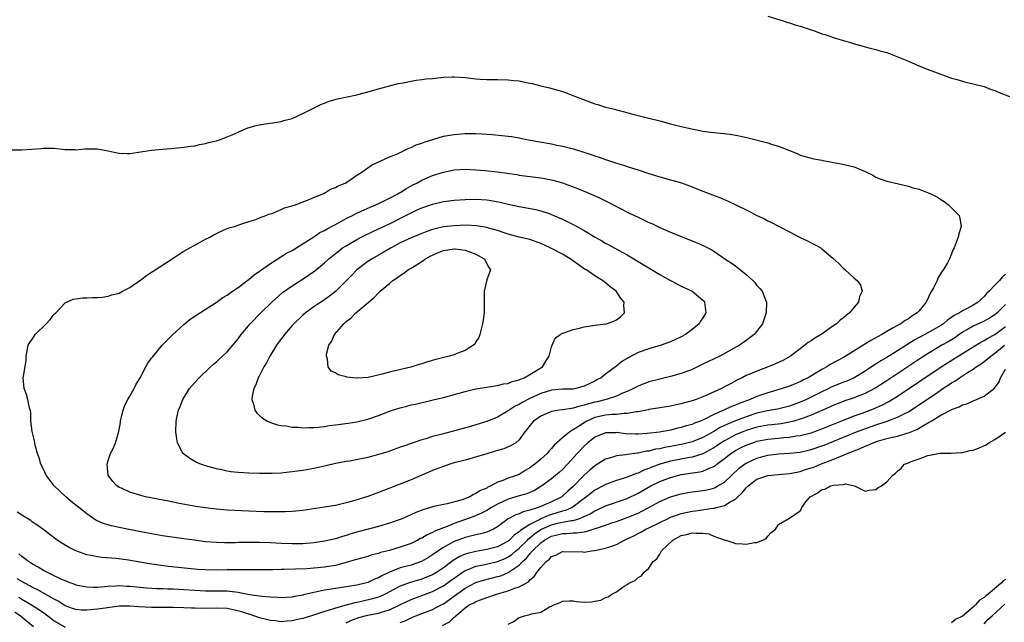
# Model space of a CAD drawing. Units: inches. Extents: x 2595000 to 2598000, y 1506000 to 1509000.
# Drawn here: x 2595583 to 2595765, y 1506314 to 1506425 of the extents above; entities that cross this region are included whole.
import ezdxf

# ---------------------------------------------------------------- set-up
doc = ezdxf.new("R2010")
doc.units = ezdxf.units.IN
doc.header["$MEASUREMENT"] = 0
doc.layers.add('LD25951506_2ft', color=111, linetype='Continuous')

msp = doc.modelspace()

# ---------------------------------------------------------------- linework, layer by layer
at = {"layer": 'LD25951506_2ft'}
for points, elevation in [([(2595721, 1506425.88), (2595723.87, 1506425), (2595724.71, 1506424.71), (2595725, 1506424.64), (2595726.22, 1506424.22), (2595727, 1506424.02), (2595727.74, 1506423.74), (2595729, 1506423.35), (2595729.25, 1506423.25), (2595729.97, 1506423), (2595731, 1506422.61), (2595731.54, 1506422.46), (2595733.7, 1506421.7), (2595735, 1506421.36), (2595736.3, 1506421), (2595736.82, 1506420.82), (2595738.37, 1506420.37), (2595739, 1506420.22), (2595739.94, 1506419.94), (2595741, 1506419.7), (2595741.53, 1506419.53), (2595743, 1506419.12), (2595746.08, 1506417.92), (2595747, 1506417.52), (2595748.26, 1506417), (2595748.75, 1506416.75), (2595749, 1506416.66), (2595750.16, 1506416.16), (2595755, 1506414.41), (2595755.81, 1506414.19), (2595757.64, 1506413.64), (2595759, 1506413.36), (2595761, 1506412.84), (2595762.33, 1506412.33), (2595763, 1506412.1), (2595763.77, 1506411.77), (2595765.71, 1506411)], 8116), ([(2595581, 1506401.14), (2595583, 1506401.17), (2595586.58, 1506401.42), (2595587, 1506401.47), (2595589, 1506401.43), (2595591, 1506401.19), (2595592.82, 1506401.18), (2595593, 1506401.16), (2595594.68, 1506401.32), (2595597, 1506401.36), (2595598.98, 1506400.98), (2595600.62, 1506400.62), (2595601, 1506400.53), (2595602.47, 1506400.47), (2595603, 1506400.44), (2595607, 1506401.07), (2595609, 1506401.26), (2595610.63, 1506401.37), (2595613, 1506401.61), (2595614.18, 1506401.82), (2595615, 1506401.91), (2595615.85, 1506402.15), (2595617, 1506402.33), (2595617.51, 1506402.49), (2595619, 1506402.81), (2595619.57, 1506403), (2595621, 1506403.53), (2595621.93, 1506403.93), (2595623, 1506404.43), (2595624.39, 1506405), (2595624.81, 1506405.19), (2595626.35, 1506405.65), (2595627, 1506405.75), (2595628.05, 1506405.95), (2595629, 1506406.07), (2595630.26, 1506406.26), (2595631, 1506406.4), (2595631.46, 1506406.54), (2595633, 1506406.93), (2595635, 1506407.84), (2595638.44, 1506409.56), (2595639, 1506409.8), (2595639.87, 1506410.13), (2595641.42, 1506410.58), (2595645, 1506411.32), (2595645.43, 1506411.43), (2595647, 1506411.85), (2595649, 1506412.44), (2595652.62, 1506413.38), (2595653.53, 1506413.53), (2595655, 1506413.85), (2595655.95, 1506414.05), (2595657, 1506414.14), (2595657.74, 1506414.26), (2595659, 1506414.36), (2595661, 1506414.56), (2595662.62, 1506414.62), (2595663, 1506414.64), (2595665, 1506414.51), (2595665.54, 1506414.46), (2595667, 1506414.28), (2595667.76, 1506414.24), (2595669, 1506414.16), (2595671, 1506414.15), (2595673, 1506414.1), (2595674.02, 1506413.98), (2595675, 1506413.89), (2595676.39, 1506413.61), (2595677, 1506413.5), (2595677.42, 1506413.42), (2595678.99, 1506413), (2595680.6, 1506412.6), (2595682.15, 1506412.15), (2595683, 1506411.9), (2595683.68, 1506411.67), (2595685.13, 1506411.13), (2595685.4, 1506411), (2595687.99, 1506410.01), (2595689, 1506409.66), (2595689.53, 1506409.53), (2595691, 1506409.04), (2595692.66, 1506408.66), (2595693, 1506408.54), (2595694.23, 1506408.23), (2595695.8, 1506407.8), (2595699, 1506407.03), (2595701, 1506406.51), (2595703, 1506405.94), (2595705, 1506405.45), (2595706.96, 1506405), (2595709, 1506404.59), (2595710.42, 1506404.42), (2595711, 1506404.33), (2595712.24, 1506404.24), (2595714.02, 1506404.02), (2595715.71, 1506403.71), (2595717.35, 1506403.35), (2595721, 1506402.43), (2595721.85, 1506402.15), (2595723, 1506401.81), (2595725, 1506401), (2595726.44, 1506400.44), (2595727, 1506400.18), (2595727.94, 1506399.94), (2595729, 1506399.58), (2595729.51, 1506399.51), (2595731, 1506399.21), (2595731.2, 1506399.2), (2595734.58, 1506398.58), (2595737, 1506397.98), (2595739, 1506397.15), (2595740.44, 1506396.44), (2595741, 1506396.12), (2595741.81, 1506395.81), (2595743, 1506395.37), (2595745.17, 1506394.83), (2595747, 1506394.42), (2595747.85, 1506394.14), (2595749, 1506393.85), (2595751, 1506393.07), (2595751.15, 1506393), (2595752.4, 1506392.4), (2595753, 1506391.99), (2595753.62, 1506391.62), (2595754.41, 1506391), (2595755, 1506390.45), (2595756.37, 1506389), (2595756.53, 1506388.53), (2595756.75, 1506387), (2595756.36, 1506385.64), (2595756.24, 1506385), (2595755.46, 1506383), (2595755.28, 1506382.72), (2595754.72, 1506381.28), (2595754.64, 1506381), (2595754.25, 1506380.25), (2595753.52, 1506379), (2595753.27, 1506378.73), (2595752.49, 1506377.51), (2595752.3, 1506377), (2595751.64, 1506375.64), (2595751.27, 1506375), (2595751.15, 1506374.85), (2595750.31, 1506373), (2595749, 1506371.36), (2595748.66, 1506371), (2595747.62, 1506370.38), (2595747, 1506369.92), (2595746.39, 1506369.61), (2595745.58, 1506369), (2595745, 1506368.69), (2595744.21, 1506368.21), (2595743, 1506367.54), (2595742.11, 1506367), (2595740.08, 1506365.92), (2595735, 1506362.76), (2595733.84, 1506362.16), (2595732.56, 1506361.44), (2595731.89, 1506361), (2595731, 1506360.54), (2595729.79, 1506359.79), (2595728.45, 1506359), (2595727.46, 1506358.54), (2595727, 1506358.28), (2595725.75, 1506357.75), (2595725, 1506357.45), (2595723.66, 1506357), (2595721, 1506356.24), (2595719, 1506355.54), (2595717.76, 1506355), (2595715.73, 1506354.27), (2595715, 1506353.95), (2595714.3, 1506353.7), (2595712.85, 1506353), (2595711, 1506352.19), (2595709.34, 1506351.34), (2595708.56, 1506351), (2595707.42, 1506350.58), (2595707, 1506350.39), (2595705.91, 1506350.09), (2595705, 1506349.8), (2595704.34, 1506349.66), (2595703, 1506349.33), (2595700.95, 1506348.95), (2595698.69, 1506348.69), (2595697, 1506348.6), (2595696.6, 1506348.6), (2595694.66, 1506348.66), (2595693, 1506348.87), (2595692.85, 1506348.85), (2595691, 1506348.84), (2595689, 1506348.01), (2595687.68, 1506347), (2595687, 1506346.38), (2595685.71, 1506345), (2595683.92, 1506343), (2595683, 1506342.05), (2595682.45, 1506341.55), (2595681, 1506340.34), (2595679.2, 1506339), (2595677.83, 1506338.17), (2595676.44, 1506337.56), (2595675, 1506337.17), (2595673, 1506336.57), (2595672.17, 1506336.17), (2595671, 1506335.62), (2595669.9, 1506335), (2595669, 1506334.44), (2595668.06, 1506333.94), (2595666.64, 1506333.36), (2595663, 1506332.07), (2595661.39, 1506331.39), (2595661, 1506331.25), (2595659.39, 1506330.61), (2595659, 1506330.38), (2595658.01, 1506329.99), (2595657, 1506329.37), (2595656.74, 1506329.26), (2595656.26, 1506329), (2595655, 1506328.38), (2595653, 1506327.68), (2595651, 1506327.08), (2595649.33, 1506326.67), (2595649, 1506326.51), (2595647.76, 1506326.24), (2595647, 1506325.97), (2595645.6, 1506325.6), (2595645, 1506325.43), (2595644.69, 1506325.31), (2595643, 1506324.83), (2595641, 1506324.31), (2595640.18, 1506324.18), (2595639, 1506323.97), (2595637, 1506323.77), (2595635.7, 1506323.7), (2595633.6, 1506323.6), (2595631.53, 1506323.53), (2595631, 1506323.53), (2595629.49, 1506323.49), (2595629, 1506323.5), (2595627.48, 1506323.48), (2595625.51, 1506323.5), (2595625, 1506323.5), (2595623.52, 1506323.52), (2595623, 1506323.5), (2595621.5, 1506323.5), (2595621, 1506323.47), (2595619, 1506323.44), (2595617, 1506323.49), (2595615.58, 1506323.58), (2595613.74, 1506323.74), (2595611.91, 1506323.91), (2595610.11, 1506324.11), (2595608.34, 1506324.34), (2595606.6, 1506324.6), (2595602.75, 1506325.25), (2595600.44, 1506325.56), (2595597.78, 1506325.77), (2595597, 1506325.89), (2595595.86, 1506326.14), (2595595, 1506326.29), (2595593, 1506326.98), (2595591.66, 1506327.66), (2595590.4, 1506328.4), (2595589.52, 1506329), (2595586.87, 1506331), (2595585.8, 1506331.8), (2595585, 1506332.33), (2595584.64, 1506332.64), (2595583, 1506333.62), (2595582.17, 1506334.17)], 8114), ([(2595765, 1506378.14), (2595764.38, 1506377.62), (2595763.85, 1506377), (2595763, 1506376.14), (2595761.92, 1506375), (2595761.44, 1506374.56), (2595761, 1506374.03), (2595760.44, 1506373.56), (2595759.89, 1506373), (2595759, 1506372.45), (2595757.77, 1506371.77), (2595757, 1506371.38), (2595756.43, 1506371), (2595755.49, 1506370.51), (2595755, 1506370.12), (2595754.31, 1506369.69), (2595753.52, 1506369), (2595753, 1506368.66), (2595750.04, 1506367), (2595748.07, 1506365.93), (2595745, 1506363.98), (2595743, 1506362.73), (2595741.89, 1506362.11), (2595741, 1506361.52), (2595740.67, 1506361.33), (2595740.21, 1506361), (2595739, 1506360.23), (2595737, 1506359.01), (2595735.61, 1506358.39), (2595735, 1506358.16), (2595732.75, 1506357.25), (2595732.27, 1506357), (2595731, 1506356.42), (2595729, 1506355.41), (2595728.14, 1506355), (2595727, 1506354.49), (2595725, 1506353.77), (2595722.78, 1506353.22), (2595720.86, 1506352.86), (2595719, 1506352.43), (2595717, 1506351.8), (2595715, 1506351.04), (2595713.56, 1506350.44), (2595713, 1506350.15), (2595712.21, 1506349.79), (2595711, 1506349.06), (2595709, 1506347.95), (2595707, 1506347.15), (2595705.29, 1506346.71), (2595703, 1506346.27), (2595701.92, 1506346.08), (2595701, 1506345.87), (2595700.23, 1506345.77), (2595699, 1506345.46), (2595698.58, 1506345.42), (2595697, 1506345.08), (2595696.92, 1506345.08), (2595695, 1506344.8), (2595694.74, 1506344.74), (2595693, 1506344.54), (2595692.31, 1506344.31), (2595691, 1506343.96), (2595689.47, 1506343), (2595689, 1506342.72), (2595688.06, 1506341.94), (2595687, 1506340.97), (2595685, 1506338.92), (2595683.98, 1506338.02), (2595683, 1506337.08), (2595682.89, 1506337), (2595681, 1506336.09), (2595679, 1506335.19), (2595678.51, 1506335), (2595677, 1506334.5), (2595675.76, 1506334.24), (2595675, 1506333.85), (2595674.36, 1506333.64), (2595673, 1506332.91), (2595671, 1506331.43), (2595670.26, 1506331), (2595669, 1506330.44), (2595667.88, 1506330.12), (2595667, 1506329.96), (2595666.23, 1506329.77), (2595665, 1506329.49), (2595663, 1506328.72), (2595662.33, 1506328.33), (2595661, 1506327.61), (2595659.42, 1506326.58), (2595659, 1506326.26), (2595658.22, 1506325.78), (2595656.96, 1506325.04), (2595655, 1506324.38), (2595653, 1506323.84), (2595651, 1506323.04), (2595649.62, 1506322.38), (2595649, 1506322.01), (2595648.26, 1506321.74), (2595647, 1506321.13), (2595646.49, 1506321), (2595645, 1506320.68), (2595644.6, 1506320.6), (2595643, 1506320.37), (2595642.24, 1506320.24), (2595641, 1506320.06), (2595639.84, 1506319.84), (2595639, 1506319.72), (2595637.35, 1506319.35), (2595637, 1506319.3), (2595635.13, 1506318.87), (2595635, 1506318.82), (2595633.44, 1506318.56), (2595633, 1506318.45), (2595631, 1506318.32), (2595630.4, 1506318.4), (2595629, 1506318.43), (2595627.45, 1506318.55), (2595627, 1506318.63), (2595625.12, 1506318.88), (2595623.25, 1506319.25), (2595623, 1506319.27), (2595621.49, 1506319.49), (2595621, 1506319.52), (2595619, 1506319.56), (2595617, 1506319.56), (2595615, 1506319.66), (2595613, 1506319.8), (2595611, 1506319.9), (2595609.93, 1506319.93), (2595609, 1506319.97), (2595608, 1506320), (2595606.1, 1506320.1), (2595604.27, 1506320.27), (2595603, 1506320.42), (2595602.43, 1506320.43), (2595601, 1506320.53), (2595600.48, 1506320.48), (2595599, 1506320.43), (2595598.33, 1506320.33), (2595597, 1506320.24), (2595596.21, 1506320.21), (2595595, 1506320.26), (2595594.38, 1506320.38), (2595593, 1506320.67), (2595592.78, 1506320.78), (2595592.15, 1506321), (2595591, 1506321.46), (2595590.18, 1506321.82), (2595589, 1506322.41), (2595587.74, 1506323), (2595587.27, 1506323.27), (2595587, 1506323.39), (2595586.01, 1506324.01), (2595585, 1506324.52), (2595584.72, 1506324.72), (2595584.23, 1506325), (2595583, 1506325.94), (2595582.45, 1506326.45)], 8116), ([(2595765, 1506372.57), (2595763.41, 1506371), (2595763, 1506370.66), (2595762, 1506370), (2595761, 1506369.44), (2595759, 1506368.54), (2595757.91, 1506367.91), (2595757, 1506367.41), (2595755.59, 1506366.41), (2595754.36, 1506365.64), (2595753.22, 1506365), (2595751, 1506363.7), (2595749.87, 1506363), (2595743, 1506358.43), (2595741, 1506357.15), (2595740.74, 1506357), (2595739, 1506356.11), (2595737.55, 1506355.55), (2595737, 1506355.32), (2595735.27, 1506354.73), (2595733.82, 1506354.18), (2595733, 1506353.85), (2595732.42, 1506353.58), (2595729, 1506352.07), (2595727.56, 1506351.56), (2595727, 1506351.34), (2595725.82, 1506351), (2595725, 1506350.79), (2595723.49, 1506350.51), (2595721.72, 1506350.28), (2595721, 1506350.21), (2595719, 1506349.85), (2595717, 1506349.24), (2595716.38, 1506349), (2595715, 1506348.42), (2595713, 1506347.37), (2595712.4, 1506347), (2595711, 1506346.04), (2595710.35, 1506345.65), (2595709, 1506344.94), (2595707, 1506344.33), (2595706.2, 1506344.2), (2595703, 1506343.56), (2595701, 1506343.01), (2595699.52, 1506342.48), (2595699, 1506342.24), (2595698.08, 1506341.92), (2595697, 1506341.39), (2595696.69, 1506341.31), (2595695, 1506340.63), (2595694.43, 1506340.43), (2595693, 1506340), (2595691, 1506339.25), (2595690.56, 1506339), (2595689, 1506338.2), (2595687.47, 1506337), (2595687, 1506336.67), (2595685, 1506335.12), (2595684.79, 1506335), (2595683.55, 1506334.45), (2595683, 1506334.33), (2595682, 1506334), (2595681, 1506333.74), (2595680.44, 1506333.56), (2595679, 1506332.92), (2595678.81, 1506332.81), (2595677, 1506331.9), (2595675.25, 1506330.75), (2595675, 1506330.49), (2595674.1, 1506329.9), (2595673.24, 1506329), (2595673, 1506328.8), (2595671, 1506327.75), (2595669, 1506327.22), (2595667, 1506326.89), (2595665.47, 1506326.53), (2595665, 1506326.36), (2595664.04, 1506325.96), (2595663, 1506325.31), (2595662.56, 1506325), (2595661, 1506323.85), (2595659.71, 1506323), (2595659, 1506322.58), (2595657.89, 1506322.11), (2595657, 1506321.77), (2595656.4, 1506321.6), (2595654.87, 1506321.13), (2595653, 1506320.45), (2595651.83, 1506319.83), (2595650.19, 1506319), (2595649.39, 1506318.61), (2595649, 1506318.46), (2595647.9, 1506318.1), (2595645.58, 1506317.58), (2595645, 1506317.47), (2595644.6, 1506317.4), (2595643, 1506316.97), (2595641, 1506316.39), (2595640.09, 1506316.09), (2595639, 1506315.78), (2595636.6, 1506315), (2595635, 1506314.52), (2595633.75, 1506314.25), (2595633, 1506314.05), (2595632, 1506314), (2595631, 1506313.9), (2595629.96, 1506314.04), (2595629, 1506314.14), (2595627, 1506314.64), (2595625.23, 1506315.23), (2595625, 1506315.28), (2595623.73, 1506315.73), (2595622.12, 1506316.12), (2595621, 1506316.32), (2595619, 1506316.39), (2595616.34, 1506316.34), (2595615, 1506316.39), (2595614.4, 1506316.4), (2595613, 1506316.48), (2595611, 1506316.51), (2595608.52, 1506316.52), (2595607, 1506316.55), (2595604.67, 1506316.67), (2595603, 1506316.78), (2595601, 1506316.76), (2595598.43, 1506316.43), (2595597, 1506316.19), (2595595, 1506316.01), (2595594.05, 1506316.05), (2595593, 1506316.15), (2595592.35, 1506316.35), (2595591, 1506316.85), (2595589.7, 1506317.7), (2595589, 1506318.06), (2595585.84, 1506319.84), (2595585, 1506320.22), (2595584.51, 1506320.51), (2595583.54, 1506321), (2595582.15, 1506321.85)], 8118), ([(2595643, 1506313.67), (2595643.89, 1506314.11), (2595645.34, 1506314.66), (2595647, 1506315.1), (2595649, 1506315.49), (2595649.73, 1506315.73), (2595651, 1506316.08), (2595652.93, 1506317), (2595655, 1506318.02), (2595659, 1506319.46), (2595661, 1506320.51), (2595662.45, 1506321.55), (2595663.6, 1506322.4), (2595664.43, 1506323), (2595665, 1506323.37), (2595665.58, 1506323.58), (2595667, 1506324.16), (2595668.43, 1506324.43), (2595671, 1506325.01), (2595672.39, 1506325.61), (2595673, 1506325.9), (2595673.65, 1506326.35), (2595674.41, 1506327), (2595675, 1506327.49), (2595676.54, 1506329), (2595676.76, 1506329.24), (2595677, 1506329.4), (2595677.86, 1506330.14), (2595679, 1506330.92), (2595679.14, 1506331), (2595681, 1506331.84), (2595682.11, 1506332.11), (2595683, 1506332.3), (2595684.6, 1506332.6), (2595685, 1506332.63), (2595686.24, 1506333), (2595687, 1506333.32), (2595688.14, 1506333.86), (2595689, 1506334.41), (2595689.42, 1506334.58), (2595691, 1506335.3), (2595695, 1506336.7), (2595697, 1506337.64), (2595699.35, 1506339), (2595701, 1506339.83), (2595703, 1506340.59), (2595704.54, 1506341), (2595705, 1506341.11), (2595708.41, 1506341.59), (2595709, 1506341.73), (2595710.33, 1506342.33), (2595711, 1506342.57), (2595711.26, 1506342.74), (2595711.57, 1506343), (2595713, 1506344.06), (2595714.18, 1506345), (2595715, 1506345.53), (2595715.96, 1506346.04), (2595717, 1506346.55), (2595718.21, 1506347), (2595719, 1506347.25), (2595721, 1506347.63), (2595723, 1506347.83), (2595723.94, 1506347.94), (2595725, 1506348.01), (2595726.24, 1506348.24), (2595727, 1506348.33), (2595729, 1506348.85), (2595731, 1506349.56), (2595735, 1506351.18), (2595737, 1506351.94), (2595738.45, 1506352.45), (2595739.95, 1506353), (2595740.7, 1506353.3), (2595742.09, 1506353.91), (2595743.4, 1506354.6), (2595745, 1506355.61), (2595753.07, 1506361), (2595754.25, 1506361.75), (2595757, 1506363.46), (2595759, 1506364.74), (2595760.41, 1506365.59), (2595761, 1506365.87), (2595761.68, 1506366.32), (2595763, 1506367.01), (2595765, 1506368.45)], 8120), ([(2595653, 1506313.77), (2595653.92, 1506314.08), (2595655, 1506314.64), (2595655.27, 1506314.73), (2595655.89, 1506315), (2595657, 1506315.42), (2595659, 1506316.14), (2595660.57, 1506317), (2595660.86, 1506317.14), (2595661, 1506317.22), (2595665, 1506320.1), (2595666.89, 1506321.11), (2595667, 1506321.15), (2595668.41, 1506321.59), (2595671, 1506322.24), (2595671.59, 1506322.41), (2595673, 1506323), (2595675, 1506324.35), (2595675.63, 1506325), (2595676.37, 1506325.63), (2595677, 1506326.43), (2595677.5, 1506327), (2595679, 1506328.48), (2595679.67, 1506329), (2595681, 1506329.74), (2595682.04, 1506329.96), (2595683, 1506330.22), (2595683.78, 1506330.22), (2595685, 1506330.31), (2595685.67, 1506330.33), (2595687, 1506330.54), (2595687.41, 1506330.59), (2595691, 1506331.76), (2595692.15, 1506332.15), (2595693, 1506332.42), (2595695, 1506333.15), (2595697, 1506333.99), (2595697.69, 1506334.31), (2595698.98, 1506335), (2595701, 1506336.14), (2595703, 1506337.01), (2595705, 1506337.57), (2595706.21, 1506337.79), (2595707, 1506337.92), (2595709, 1506338.18), (2595709.7, 1506338.3), (2595711, 1506338.62), (2595711.28, 1506338.72), (2595711.78, 1506339), (2595713, 1506339.72), (2595715.73, 1506342.27), (2595716.66, 1506343), (2595717, 1506343.22), (2595719, 1506344.16), (2595721, 1506344.68), (2595723, 1506344.93), (2595725, 1506345.04), (2595727, 1506345.25), (2595729, 1506345.71), (2595731, 1506346.39), (2595731.44, 1506346.56), (2595735, 1506348), (2595737.41, 1506349), (2595738.55, 1506349.45), (2595741, 1506350.31), (2595743.05, 1506350.95), (2595745, 1506351.69), (2595746.45, 1506352.45), (2595747, 1506352.71), (2595748.4, 1506353.6), (2595752.18, 1506356.18), (2595753.4, 1506357), (2595754.38, 1506357.62), (2595755, 1506358.06), (2595755.6, 1506358.4), (2595756.45, 1506359), (2595757.96, 1506359.96), (2595759, 1506360.59), (2595759.57, 1506361), (2595760.44, 1506361.56), (2595761.59, 1506362.41), (2595762.24, 1506363), (2595763, 1506363.53), (2595764.76, 1506365)], 8122), ([(2595660.83, 1506313.17), (2595662.11, 1506313.89), (2595663, 1506314.73), (2595663.16, 1506314.84), (2595663.29, 1506315), (2595665, 1506316.45), (2595665.78, 1506317), (2595666.59, 1506317.41), (2595667, 1506317.66), (2595668.01, 1506317.99), (2595669, 1506318.4), (2595670.79, 1506319), (2595673, 1506319.61), (2595674.04, 1506320.04), (2595675, 1506320.33), (2595676.71, 1506321.29), (2595677, 1506321.63), (2595677.75, 1506322.25), (2595678.28, 1506323), (2595679, 1506323.93), (2595680.01, 1506325), (2595680.58, 1506325.42), (2595681, 1506325.96), (2595681.77, 1506326.23), (2595683, 1506326.85), (2595686.79, 1506326.79), (2595687, 1506326.77), (2595688.39, 1506327), (2595689, 1506327.06), (2595691, 1506327.47), (2595691.76, 1506327.76), (2595693, 1506328.19), (2595694.48, 1506329), (2595695, 1506329.22), (2595696.21, 1506329.79), (2595697, 1506330.21), (2595697.53, 1506330.47), (2595698.46, 1506331), (2595699, 1506331.25), (2595701, 1506332.25), (2595702.56, 1506333), (2595703, 1506333.2), (2595704.32, 1506333.68), (2595705, 1506333.89), (2595707, 1506334.33), (2595707.6, 1506334.4), (2595710.87, 1506334.87), (2595711.11, 1506334.89), (2595711.5, 1506335), (2595713, 1506335.39), (2595714.06, 1506336.06), (2595715, 1506336.55), (2595715.47, 1506337), (2595716.28, 1506337.72), (2595717, 1506338.63), (2595717.19, 1506338.81), (2595717.37, 1506339), (2595719, 1506340.23), (2595721, 1506340.93), (2595723, 1506341.14), (2595725, 1506341.32), (2595725.39, 1506341.39), (2595727, 1506341.7), (2595727.98, 1506342.02), (2595729, 1506342.32), (2595729.5, 1506342.5), (2595730.72, 1506343), (2595733, 1506343.87), (2595734.51, 1506344.51), (2595735, 1506344.69), (2595735.71, 1506345), (2595736.65, 1506345.35), (2595737, 1506345.52), (2595738.08, 1506345.92), (2595739, 1506346.37), (2595739.48, 1506346.52), (2595740.48, 1506347), (2595741.27, 1506347.27), (2595743, 1506347.76), (2595744.02, 1506348.01), (2595745, 1506348.23), (2595746.74, 1506348.74), (2595747, 1506348.8), (2595748.57, 1506349.43), (2595750.71, 1506350.71), (2595751, 1506350.87), (2595751.1, 1506350.9), (2595751.23, 1506351), (2595753, 1506352.06), (2595754.91, 1506353.09), (2595755, 1506353.16), (2595756.39, 1506353.61), (2595757, 1506354.01), (2595757.82, 1506354.18), (2595759, 1506354.74), (2595759.2, 1506354.8), (2595761, 1506355.57), (2595762.92, 1506357.08), (2595763.77, 1506358.23), (2595764.06, 1506359), (2595765, 1506360.57)], 8124), ([(2595673, 1506313.44), (2595674.04, 1506313.96), (2595675, 1506314.65), (2595675.28, 1506314.72), (2595676.01, 1506315), (2595677, 1506315.21), (2595677.34, 1506315.34), (2595679, 1506315.68), (2595680.62, 1506316.62), (2595681, 1506316.76), (2595681.43, 1506317), (2595682.58, 1506317.42), (2595683, 1506317.7), (2595684.26, 1506317.74), (2595685, 1506317.73), (2595685.63, 1506317.63), (2595687, 1506317.51), (2595688.4, 1506317.6), (2595689, 1506317.69), (2595690.09, 1506317.91), (2595691, 1506318.37), (2595691.48, 1506318.52), (2595692.16, 1506319), (2595693, 1506319.41), (2595694.44, 1506320.44), (2595695, 1506320.77), (2595695.32, 1506321), (2595696.49, 1506321.51), (2595697, 1506322.1), (2595697.62, 1506322.38), (2595698.06, 1506323), (2595699, 1506323.81), (2595699.8, 1506325), (2595700.48, 1506325.52), (2595701, 1506326.41), (2595701.32, 1506327), (2595703.45, 1506329), (2595705, 1506329.81), (2595705.98, 1506330.02), (2595707, 1506330.33), (2595707.76, 1506330.24), (2595709, 1506330.28), (2595710.12, 1506330.12), (2595711, 1506329.74), (2595712.94, 1506329.06), (2595713.24, 1506329), (2595714.53, 1506328.53), (2595715, 1506328.33), (2595716.31, 1506328.31), (2595717, 1506328.21), (2595718.56, 1506328.56), (2595719, 1506328.57), (2595720.1, 1506329), (2595720.71, 1506329.29), (2595721, 1506329.72), (2595721.62, 1506330.38), (2595722.44, 1506331), (2595723, 1506331.9), (2595724.86, 1506333), (2595725, 1506333.03), (2595727, 1506334.42), (2595727.26, 1506334.74), (2595727.28, 1506335), (2595728.04, 1506336.04), (2595728.84, 1506337), (2595730.26, 1506337.74), (2595731, 1506338.32), (2595731.58, 1506338.41), (2595732.58, 1506339), (2595733.17, 1506339.17), (2595735, 1506339.26), (2595735.36, 1506339.36), (2595737.01, 1506339.01), (2595739, 1506338.06), (2595739.76, 1506338.24), (2595741, 1506338.33), (2595741.37, 1506338.63), (2595742.05, 1506339), (2595743, 1506339.76), (2595744.12, 1506341), (2595744.65, 1506341.35), (2595745, 1506341.72), (2595745.7, 1506342.3), (2595746.3, 1506343), (2595747, 1506343.28), (2595747.49, 1506343.49), (2595749, 1506344), (2595750.61, 1506344.61), (2595751, 1506344.71), (2595752.5, 1506345), (2595752.95, 1506345.05), (2595753, 1506345.06), (2595754.91, 1506345.09), (2595756.79, 1506345.21), (2595757, 1506345.21), (2595758.46, 1506345.54), (2595759, 1506345.64), (2595759.99, 1506346.01), (2595761.37, 1506346.63), (2595761.9, 1506347), (2595763, 1506347.61), (2595765, 1506348.96)], 8126), ([(2595765, 1506321.71), (2595764.55, 1506321.45), (2595764.19, 1506321), (2595761.77, 1506319), (2595761.31, 1506318.69), (2595761, 1506318.36), (2595760.14, 1506317.86), (2595759.41, 1506317), (2595759, 1506316.61), (2595757, 1506314.9), (2595755.72, 1506314.28), (2595755, 1506313.69)], 8128), ([(2595582.42, 1506318.42), (2595583, 1506318.06), (2595584.81, 1506317), (2595586.17, 1506316.17), (2595587, 1506315.57), (2595587.35, 1506315.35), (2595587.82, 1506315), (2595589, 1506314.06), (2595591, 1506312.9)], 8120), ([(2595761, 1506313.53), (2595761.68, 1506314.32), (2595762.5, 1506315), (2595764.84, 1506317.16)], 8130), ([(2595581.73, 1506315.73), (2595582.76, 1506315), (2595585.16, 1506313)], 8122)]:
    msp.add_lwpolyline(points, dxfattribs=dict(at, elevation=elevation))
for points, elevation in [([(2595674.63, 1506341), (2595673, 1506340.43), (2595671.98, 1506339.98), (2595671, 1506339.67), (2595669.77, 1506339), (2595669.22, 1506338.78), (2595669, 1506338.62), (2595667.83, 1506338.17), (2595667, 1506337.59), (2595666.56, 1506337.44), (2595665.87, 1506337), (2595664.45, 1506336.45), (2595661.7, 1506335.7), (2595661, 1506335.59), (2595659, 1506335.13), (2595658.63, 1506335), (2595657.36, 1506334.64), (2595655.92, 1506334.08), (2595653.47, 1506333), (2595653, 1506332.81), (2595651, 1506332.11), (2595649, 1506331.53), (2595645.41, 1506330.59), (2595643.85, 1506330.15), (2595643, 1506329.85), (2595642.32, 1506329.68), (2595641, 1506329.24), (2595639, 1506328.78), (2595637, 1506328.48), (2595635, 1506328.31), (2595633, 1506328.27), (2595631, 1506328.34), (2595629, 1506328.46), (2595627, 1506328.53), (2595625, 1506328.54), (2595624.52, 1506328.52), (2595623, 1506328.53), (2595622.51, 1506328.51), (2595620.51, 1506328.51), (2595619, 1506328.54), (2595617, 1506328.69), (2595614.95, 1506328.95), (2595613, 1506329.24), (2595609, 1506329.77), (2595607, 1506330.12), (2595605, 1506330.52), (2595601, 1506331.29), (2595599.61, 1506331.61), (2595599, 1506331.78), (2595598.08, 1506332.08), (2595596.69, 1506332.69), (2595595, 1506333.82), (2595593.54, 1506335), (2595593, 1506335.47), (2595592.15, 1506336.15), (2595591.14, 1506337), (2595588.99, 1506339), (2595587.49, 1506341), (2595587, 1506342.08), (2595586.55, 1506343), (2595586.19, 1506344.19), (2595585.91, 1506345), (2595585.49, 1506346.51), (2595585.38, 1506347), (2595585.34, 1506347.34), (2595584.93, 1506349.08), (2595584.69, 1506351), (2595584.66, 1506352.66), (2595584.34, 1506353.66), (2595584.12, 1506355), (2595583.88, 1506355.88), (2595583.44, 1506357), (2595583.28, 1506359), (2595583.31, 1506359.31), (2595583.78, 1506362.22), (2595583.82, 1506363), (2595584.19, 1506365), (2595584.49, 1506365.51), (2595585, 1506366.21), (2595585.29, 1506366.71), (2595585.48, 1506367), (2595587.52, 1506369), (2595588.23, 1506369.77), (2595589, 1506370.74), (2595589.27, 1506371), (2595591, 1506372.88), (2595592.49, 1506373.51), (2595593, 1506373.6), (2595594.24, 1506373.76), (2595595, 1506373.75), (2595596.13, 1506373.87), (2595597, 1506373.86), (2595597.93, 1506373.93), (2595599, 1506374.11), (2595599.67, 1506374.33), (2595601, 1506374.67), (2595601.61, 1506375), (2595603, 1506375.7), (2595605, 1506377.1), (2595606.08, 1506377.92), (2595607, 1506378.52), (2595607.28, 1506378.72), (2595610.79, 1506381), (2595612.12, 1506381.88), (2595613, 1506382.39), (2595614.11, 1506383), (2595615, 1506383.54), (2595617, 1506384.64), (2595617.76, 1506385), (2595618.55, 1506385.45), (2595619.88, 1506386.12), (2595621.3, 1506386.7), (2595622.32, 1506387), (2595623, 1506387.24), (2595623.33, 1506387.33), (2595625, 1506387.88), (2595626.27, 1506388.27), (2595627, 1506388.58), (2595628.13, 1506389), (2595628.72, 1506389.28), (2595629, 1506389.33), (2595629.46, 1506389.46), (2595631, 1506390.1), (2595631.59, 1506390.41), (2595633, 1506390.79), (2595633.14, 1506390.86), (2595633.62, 1506391), (2595635, 1506391.55), (2595635.85, 1506391.85), (2595637, 1506392.34), (2595638.67, 1506393), (2595638.88, 1506393.12), (2595639, 1506393.16), (2595640.13, 1506393.87), (2595641, 1506394.18), (2595641.5, 1506394.5), (2595642.8, 1506395), (2595643.32, 1506395.32), (2595645, 1506396.44), (2595645.93, 1506397), (2595647, 1506397.8), (2595647.68, 1506398.32), (2595651, 1506399.85), (2595652.36, 1506400.36), (2595653, 1506400.67), (2595653.76, 1506401), (2595654.57, 1506401.43), (2595655, 1506401.55), (2595655.93, 1506402.07), (2595657, 1506402.38), (2595657.42, 1506402.58), (2595661, 1506403.65), (2595661.77, 1506403.77), (2595663, 1506404.01), (2595665, 1506404.15), (2595667, 1506404.15), (2595668.1, 1506404.1), (2595669, 1506404.05), (2595669.98, 1506403.98), (2595671.81, 1506403.81), (2595673, 1506403.68), (2595673.6, 1506403.6), (2595675, 1506403.35), (2595676.67, 1506403), (2595681, 1506402.23), (2595681.99, 1506402.01), (2595683, 1506401.82), (2595685, 1506401.3), (2595686, 1506401), (2595686.78, 1506400.78), (2595688.3, 1506400.3), (2595689, 1506400.05), (2595689.79, 1506399.79), (2595691, 1506399.36), (2595692.1, 1506399), (2595693, 1506398.71), (2595694.33, 1506398.33), (2595695, 1506398.09), (2595696.38, 1506397.62), (2595697, 1506397.44), (2595699, 1506396.75), (2595701, 1506396.13), (2595703, 1506395.6), (2595703.49, 1506395.49), (2595705.02, 1506395.02), (2595707, 1506394.32), (2595708.18, 1506393.82), (2595710.3, 1506393), (2595712.27, 1506392.26), (2595713.68, 1506391.68), (2595717, 1506390.04), (2595717.71, 1506389.71), (2595719, 1506389.02), (2595720.36, 1506388.36), (2595721, 1506388), (2595721.69, 1506387.69), (2595723.08, 1506387), (2595725, 1506386.01), (2595727, 1506384.94), (2595728.32, 1506384.32), (2595729, 1506383.97), (2595729.66, 1506383.66), (2595730.78, 1506383), (2595731, 1506382.85), (2595733, 1506381.14), (2595734.11, 1506380.11), (2595735, 1506379.23), (2595735.27, 1506379), (2595737, 1506377.44), (2595737.52, 1506377), (2595738.12, 1506376.12), (2595738.44, 1506375), (2595737.99, 1506374.01), (2595737.79, 1506373), (2595737, 1506372.08), (2595736.12, 1506371), (2595735.48, 1506370.52), (2595735, 1506370.11), (2595734.37, 1506369.63), (2595733.7, 1506369), (2595733, 1506368.54), (2595730.88, 1506367), (2595729.67, 1506366.33), (2595729, 1506365.83), (2595728.49, 1506365.51), (2595727.88, 1506365), (2595727, 1506364.38), (2595725.18, 1506363), (2595723.8, 1506362.2), (2595722.43, 1506361.57), (2595721.04, 1506361), (2595719, 1506360.24), (2595717.65, 1506359.66), (2595717, 1506359.39), (2595716.24, 1506359), (2595715.4, 1506358.6), (2595715, 1506358.37), (2595714.09, 1506357.91), (2595713, 1506357.3), (2595712.41, 1506357), (2595709.87, 1506355.87), (2595709, 1506355.5), (2595707.72, 1506355), (2595707.18, 1506354.82), (2595707, 1506354.74), (2595705.62, 1506354.38), (2595705, 1506354.17), (2595704.02, 1506353.98), (2595703, 1506353.75), (2595701, 1506353.45), (2595700.63, 1506353.37), (2595699, 1506353.12), (2595698.91, 1506353.09), (2595697, 1506352.71), (2595696.7, 1506352.7), (2595695, 1506352.39), (2595694.41, 1506352.41), (2595693, 1506352.24), (2595692.22, 1506352.22), (2595691, 1506352.07), (2595689, 1506351.63), (2595687.55, 1506351), (2595687.19, 1506350.81), (2595686.01, 1506350.01), (2595685, 1506349.36), (2595684.73, 1506349.26), (2595684.38, 1506349), (2595683, 1506347.88), (2595681.47, 1506346.53), (2595681, 1506345.94), (2595680.53, 1506345.47), (2595680.18, 1506345), (2595679, 1506343.94), (2595677.9, 1506343), (2595677, 1506342.34), (2595676.14, 1506341.86), (2595675, 1506341.14)], 8112), ([(2595629, 1506380.14), (2595631.99, 1506382.01), (2595633, 1506382.55), (2595637, 1506385.08), (2595638.16, 1506385.84), (2595639, 1506386.24), (2595639.47, 1506386.53), (2595641.72, 1506387.72), (2595643, 1506388.42), (2595644.16, 1506389), (2595644.7, 1506389.3), (2595645.79, 1506389.79), (2595647.44, 1506390.56), (2595648.51, 1506391), (2595649.42, 1506391.42), (2595651, 1506392.18), (2595652.56, 1506393), (2595652.83, 1506393.17), (2595653, 1506393.26), (2595654.06, 1506393.94), (2595655.35, 1506394.65), (2595656.05, 1506395), (2595657, 1506395.53), (2595659, 1506396.38), (2595661, 1506397.01), (2595663, 1506397.42), (2595665, 1506397.55), (2595667, 1506397.46), (2595668.7, 1506397.3), (2595671, 1506397.05), (2595672.81, 1506396.81), (2595674.56, 1506396.56), (2595675, 1506396.48), (2595679, 1506395.96), (2595681, 1506395.59), (2595681.47, 1506395.47), (2595683.03, 1506395.03), (2595685, 1506394.32), (2595687, 1506393.5), (2595688.76, 1506392.76), (2595690.14, 1506392.14), (2595691, 1506391.71), (2595691.49, 1506391.49), (2595693, 1506390.67), (2595694.11, 1506390.11), (2595695, 1506389.65), (2595697, 1506388.67), (2595698.15, 1506388.15), (2595699, 1506387.72), (2595699.52, 1506387.52), (2595701, 1506386.81), (2595703, 1506385.94), (2595705, 1506385.11), (2595707.93, 1506383.93), (2595709.32, 1506383.32), (2595710.63, 1506382.63), (2595711, 1506382.4), (2595713.08, 1506381), (2595714.24, 1506380.24), (2595715, 1506379.67), (2595715.4, 1506379.4), (2595717, 1506378.12), (2595718.25, 1506377), (2595718.61, 1506376.61), (2595719, 1506376.09), (2595719.53, 1506375.53), (2595719.94, 1506375), (2595720.57, 1506373.43), (2595720.76, 1506373), (2595720.72, 1506371), (2595720.28, 1506369.72), (2595720.01, 1506369), (2595718.5, 1506367), (2595717, 1506365.9), (2595716.5, 1506365.5), (2595715.79, 1506365), (2595712.12, 1506363), (2595709, 1506361.49), (2595707, 1506360.56), (2595705, 1506359.81), (2595703, 1506359.23), (2595701, 1506358.74), (2595699, 1506358.22), (2595697, 1506357.45), (2595696.16, 1506357), (2595695, 1506356.48), (2595694.14, 1506356.14), (2595693, 1506355.63), (2595691.11, 1506355), (2595689.42, 1506354.58), (2595689, 1506354.49), (2595687.81, 1506354.19), (2595687, 1506353.91), (2595686.23, 1506353.77), (2595685, 1506353.35), (2595684.66, 1506353.34), (2595683, 1506353.07), (2595682.43, 1506353), (2595681, 1506352.78), (2595679, 1506351.93), (2595677.66, 1506351), (2595677, 1506350.18), (2595676.5, 1506349.5), (2595676.08, 1506349), (2595675, 1506347.53), (2595674.36, 1506347), (2595673.54, 1506346.46), (2595672.14, 1506345.86), (2595671, 1506345.54), (2595670.59, 1506345.41), (2595669, 1506344.96), (2595665, 1506343.79), (2595663, 1506343.25), (2595662.17, 1506343), (2595661, 1506342.62), (2595659, 1506341.86), (2595655, 1506340.16), (2595653.58, 1506339.58), (2595649, 1506337.78), (2595647, 1506337.06), (2595645, 1506336.43), (2595644.19, 1506336.19), (2595643, 1506335.86), (2595641, 1506335.41), (2595639, 1506335.07), (2595635, 1506334.46), (2595633.69, 1506334.31), (2595633, 1506334.25), (2595631.8, 1506334.2), (2595631, 1506334.19), (2595630.22, 1506334.22), (2595629, 1506334.21), (2595627.77, 1506334.23), (2595625, 1506334.32), (2595621, 1506334.53), (2595619, 1506334.69), (2595617, 1506334.93), (2595615.21, 1506335.21), (2595611.83, 1506335.83), (2595611, 1506336.01), (2595610.16, 1506336.16), (2595605.87, 1506337), (2595605, 1506337.24), (2595603, 1506337.88), (2595601.43, 1506338.57), (2595601, 1506338.74), (2595600.6, 1506339), (2595599.85, 1506339.85), (2595598.99, 1506341), (2595598.78, 1506343), (2595599, 1506343.72), (2595599.43, 1506345), (2595599.97, 1506346.04), (2595600.34, 1506347), (2595600.95, 1506349.05), (2595601.24, 1506350.76), (2595601.27, 1506351), (2595601.73, 1506353), (2595602.08, 1506353.92), (2595602.63, 1506355), (2595603, 1506355.61), (2595603.77, 1506357), (2595604.18, 1506357.82), (2595604.88, 1506359), (2595605.96, 1506361), (2595606.32, 1506361.68), (2595607, 1506362.6), (2595607.16, 1506362.84), (2595608.99, 1506365.01), (2595609.96, 1506366.04), (2595610.93, 1506367), (2595613, 1506368.88), (2595614.17, 1506369.83), (2595615, 1506370.39), (2595615.35, 1506370.65), (2595618.94, 1506372.94), (2595620.16, 1506373.84), (2595621, 1506374.29), (2595622, 1506375), (2595623, 1506375.68), (2595624.87, 1506377.13), (2595625, 1506377.2), (2595625.96, 1506378.04), (2595627, 1506378.74), (2595627.14, 1506378.86)], 8110), ([(2595628.69, 1506341.31), (2595627, 1506341.3), (2595625, 1506341.36), (2595623, 1506341.49), (2595621.64, 1506341.64), (2595621, 1506341.75), (2595620.02, 1506341.98), (2595619, 1506342.17), (2595617, 1506342.7), (2595616.11, 1506343), (2595615.34, 1506343.34), (2595615, 1506343.51), (2595614.07, 1506344.07), (2595612.91, 1506344.91), (2595612.83, 1506345), (2595612.68, 1506345.32), (2595611.8, 1506347), (2595611.68, 1506347.68), (2595611.49, 1506349), (2595611.56, 1506351), (2595611.67, 1506351.67), (2595611.96, 1506353), (2595612.29, 1506353.71), (2595612.76, 1506355), (2595614.03, 1506357), (2595615, 1506358.12), (2595615.8, 1506359), (2595617.9, 1506361), (2595618.47, 1506361.53), (2595619, 1506361.96), (2595619.53, 1506362.47), (2595620.12, 1506363), (2595621, 1506363.82), (2595622.03, 1506365), (2595623, 1506366.2), (2595623.56, 1506367), (2595625.23, 1506369), (2595627.2, 1506371), (2595629.24, 1506373), (2595631.24, 1506374.76), (2595633, 1506375.99), (2595634.84, 1506377.16), (2595636.05, 1506377.95), (2595637.2, 1506378.8), (2595639, 1506380.28), (2595639.79, 1506381), (2595641, 1506381.96), (2595641.57, 1506382.43), (2595642.35, 1506383), (2595643, 1506383.42), (2595645, 1506384.59), (2595645.79, 1506385), (2595647.96, 1506386.04), (2595649, 1506386.51), (2595651, 1506387.48), (2595654.04, 1506389), (2595655, 1506389.49), (2595656.04, 1506389.96), (2595657, 1506390.41), (2595659, 1506391.11), (2595661, 1506391.58), (2595663, 1506391.85), (2595665, 1506391.99), (2595667, 1506392.01), (2595669, 1506391.9), (2595669.8, 1506391.8), (2595671.49, 1506391.49), (2595673, 1506391.13), (2595675, 1506390.68), (2595678.1, 1506390.1), (2595679, 1506389.87), (2595680.71, 1506389.29), (2595681, 1506389.21), (2595682.54, 1506388.54), (2595683, 1506388.31), (2595683.9, 1506387.9), (2595685.22, 1506387.22), (2595687, 1506386.26), (2595689.08, 1506385), (2595690.31, 1506384.31), (2595691, 1506383.89), (2595691.58, 1506383.58), (2595692.6, 1506383), (2595694.18, 1506382.18), (2595695, 1506381.72), (2595697.97, 1506379.97), (2595699, 1506379.3), (2595699.2, 1506379.2), (2595701, 1506378.09), (2595703, 1506377), (2595704.31, 1506376.31), (2595705, 1506375.96), (2595707, 1506375), (2595709, 1506373.33), (2595709.16, 1506373.16), (2595709.29, 1506373), (2595709.5, 1506371.5), (2595709.54, 1506371), (2595709, 1506370.08), (2595708.56, 1506369.44), (2595708.3, 1506369), (2595707, 1506367.91), (2595705.76, 1506367), (2595705, 1506366.59), (2595703.93, 1506366.07), (2595703, 1506365.65), (2595701.26, 1506365), (2595699, 1506364.38), (2595697, 1506363.66), (2595695.27, 1506362.73), (2595695, 1506362.55), (2595694.02, 1506361.98), (2595693, 1506361.13), (2595692.91, 1506361.09), (2595692.82, 1506361), (2595691, 1506359.66), (2595690.19, 1506359), (2595689.4, 1506358.6), (2595689, 1506358.38), (2595688.05, 1506357.95), (2595687, 1506357.42), (2595685.46, 1506357), (2595685, 1506356.92), (2595683, 1506356.87), (2595681, 1506356.71), (2595679, 1506356.11), (2595677, 1506355.18), (2595675.58, 1506354.42), (2595675, 1506354.06), (2595674.28, 1506353.72), (2595673.17, 1506353), (2595673, 1506352.87), (2595671, 1506351.72), (2595669, 1506350.9), (2595667, 1506350.28), (2595665.99, 1506350.01), (2595662.35, 1506349), (2595660.51, 1506348.51), (2595659, 1506348.13), (2595657.74, 1506347.74), (2595657, 1506347.54), (2595653.62, 1506346.38), (2595653, 1506346.14), (2595650.68, 1506345.32), (2595649, 1506344.79), (2595647, 1506344.27), (2595646.06, 1506344.06), (2595643.6, 1506343.6), (2595643, 1506343.52), (2595641, 1506343.12), (2595639.27, 1506342.73), (2595637, 1506342.23), (2595635, 1506341.86), (2595633, 1506341.58), (2595632.46, 1506341.54), (2595631, 1506341.39), (2595629.3, 1506341.3)], 8108), ([(2595626.12, 1506353), (2595626.47, 1506352.47), (2595627.51, 1506351.51), (2595628.43, 1506351), (2595629, 1506350.75), (2595630.32, 1506350.32), (2595631, 1506350.19), (2595631.9, 1506350.1), (2595633, 1506349.88), (2595634.14, 1506349.86), (2595635, 1506349.76), (2595636.17, 1506349.83), (2595637, 1506349.81), (2595637.86, 1506349.86), (2595639, 1506350.01), (2595639.84, 1506350.16), (2595641, 1506350.29), (2595643.39, 1506350.61), (2595645, 1506350.86), (2595647, 1506351.35), (2595649, 1506352.04), (2595651, 1506352.8), (2595651.59, 1506353), (2595653, 1506353.46), (2595654.23, 1506353.77), (2595655, 1506353.97), (2595655.85, 1506354.15), (2595659.1, 1506354.9), (2595661, 1506355.38), (2595665, 1506356.46), (2595667, 1506356.94), (2595669, 1506357.28), (2595669.31, 1506357.31), (2595671, 1506357.56), (2595672.12, 1506357.88), (2595673, 1506357.97), (2595673.7, 1506358.3), (2595675, 1506358.61), (2595675.25, 1506358.75), (2595675.95, 1506359), (2595677, 1506359.59), (2595679.3, 1506361), (2595679.93, 1506362.07), (2595680.55, 1506363), (2595681, 1506364.74), (2595681.09, 1506365), (2595681.69, 1506366.31), (2595682.57, 1506367), (2595683, 1506367.27), (2595683.31, 1506367.31), (2595685, 1506367.94), (2595686.17, 1506368.17), (2595687, 1506368.41), (2595689, 1506368.75), (2595691, 1506368.97), (2595691.13, 1506369), (2595692.54, 1506369.46), (2595693, 1506369.72), (2595693.72, 1506370.28), (2595694.48, 1506371), (2595694.37, 1506372.37), (2595694.44, 1506373), (2595693.75, 1506373.75), (2595692.96, 1506375), (2595691.83, 1506375.83), (2595691, 1506376.57), (2595690.74, 1506376.74), (2595690.45, 1506377), (2595689, 1506377.85), (2595687.31, 1506379), (2595687.11, 1506379.11), (2595685.93, 1506379.93), (2595684.45, 1506381), (2595683, 1506381.84), (2595681, 1506382.9), (2595679.59, 1506383.59), (2595679, 1506383.85), (2595677, 1506384.54), (2595675, 1506385.02), (2595673, 1506385.53), (2595672.22, 1506385.78), (2595671, 1506386.2), (2595669.31, 1506386.69), (2595669, 1506386.79), (2595667.1, 1506387.1), (2595665.19, 1506387.19), (2595663, 1506387.11), (2595661, 1506386.89), (2595659.45, 1506386.55), (2595659, 1506386.42), (2595657.94, 1506386.06), (2595657, 1506385.7), (2595655, 1506384.87), (2595653, 1506383.92), (2595651.3, 1506383), (2595649.86, 1506382.14), (2595647.83, 1506381), (2595647, 1506380.47), (2595645, 1506378.95), (2595644.03, 1506377.97), (2595643, 1506376.91), (2595641.02, 1506374.98), (2595639.9, 1506374.09), (2595639, 1506373.43), (2595638.33, 1506373), (2595637, 1506372.09), (2595635.46, 1506371), (2595635, 1506370.6), (2595633.33, 1506369), (2595633, 1506368.65), (2595631.59, 1506367), (2595631.35, 1506366.65), (2595631, 1506366.21), (2595630.13, 1506365), (2595628.89, 1506363), (2595628.26, 1506361.74), (2595627.8, 1506361), (2595627, 1506359.43), (2595626.75, 1506359), (2595626.3, 1506357.7), (2595625.9, 1506357), (2595625.59, 1506355.59), (2595625.55, 1506355), (2595625.88, 1506354.12)], 8106), ([(2595657, 1506361.6), (2595656.53, 1506361.47), (2595654.97, 1506360.97), (2595652.32, 1506360.32), (2595651, 1506360.03), (2595649.65, 1506359.65), (2595647.07, 1506359.07), (2595645, 1506358.93), (2595644.23, 1506359), (2595643.12, 1506359.12), (2595643, 1506359.16), (2595641.53, 1506359.53), (2595641, 1506359.89), (2595640.23, 1506360.23), (2595639.68, 1506361), (2595639.55, 1506362.45), (2595639.34, 1506363), (2595639.37, 1506363.37), (2595639.82, 1506365), (2595640.28, 1506365.72), (2595640.86, 1506367), (2595642.56, 1506369), (2595642.8, 1506369.2), (2595643, 1506369.4), (2595643.9, 1506370.1), (2595644.79, 1506371), (2595648.18, 1506373.82), (2595649, 1506374.72), (2595649.29, 1506375), (2595651, 1506376.46), (2595651.65, 1506377), (2595652.47, 1506377.53), (2595653, 1506377.93), (2595653.65, 1506378.34), (2595654.55, 1506379), (2595655, 1506379.26), (2595657, 1506380.49), (2595657.7, 1506381), (2595658.53, 1506381.47), (2595659, 1506381.7), (2595659.9, 1506382.1), (2595661, 1506382.55), (2595663, 1506382.86), (2595663.18, 1506382.82), (2595665, 1506382.62), (2595665.68, 1506382.32), (2595667, 1506381.87), (2595668.56, 1506381), (2595668.73, 1506380.73), (2595669, 1506380.09), (2595669.39, 1506379.39), (2595669.73, 1506379), (2595669.54, 1506378.46), (2595669, 1506377.11), (2595668.55, 1506375), (2595668.55, 1506371), (2595668.34, 1506369.66), (2595668.25, 1506369), (2595667.96, 1506367.96), (2595667.75, 1506367), (2595667.57, 1506366.43), (2595667, 1506365.63), (2595666.78, 1506365.22), (2595666.54, 1506365), (2595665, 1506364.06), (2595663.49, 1506363.49), (2595663, 1506363.27), (2595662.03, 1506363), (2595659.62, 1506362.38), (2595658.06, 1506361.94)], 8104)]:
    msp.add_lwpolyline(points, close=True, dxfattribs=dict(at, elevation=elevation))

doc.saveas('drawing.dxf')
